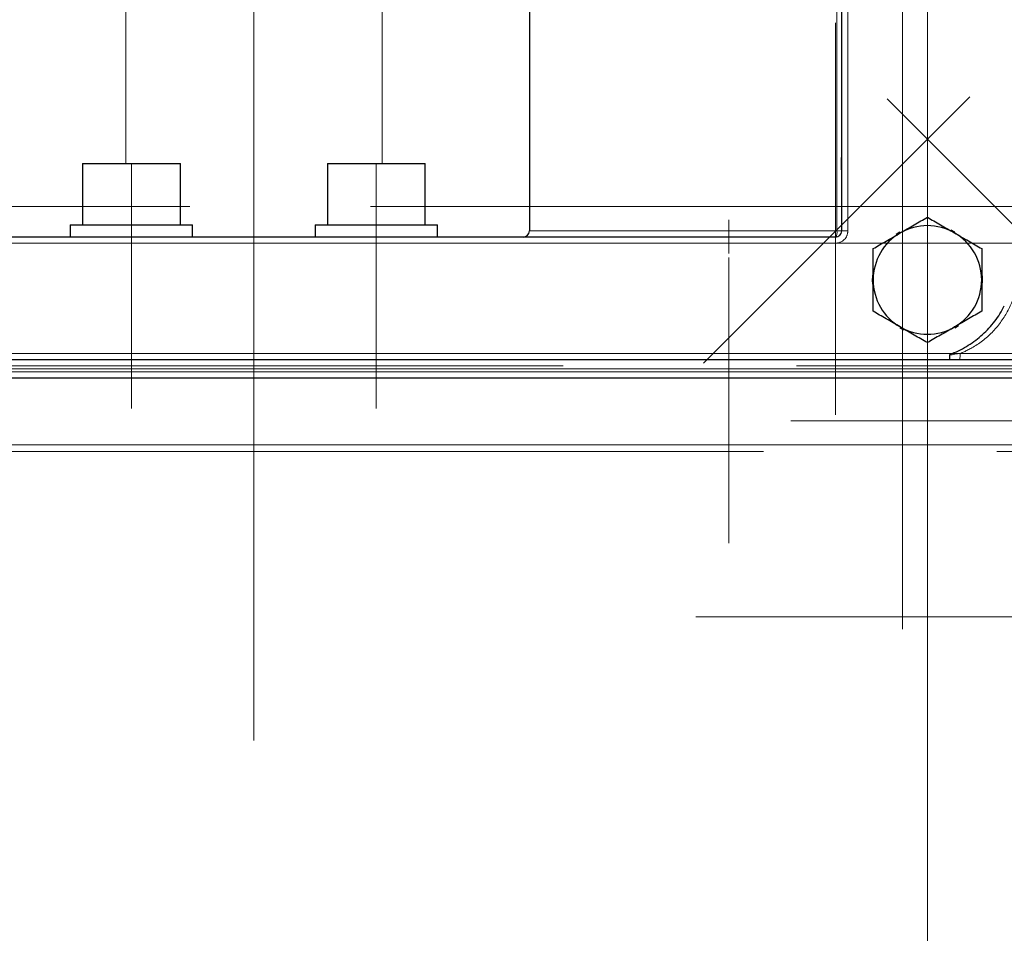
# Model space of a CAD drawing. Units: millimetres. Extents: x 0 to 420, y 0 to 297.
# Drawn here: x 267 to 277, y 214 to 224 of the extents above; entities that cross this region are included whole.
import ezdxf

# ---------------------------------------------------------------- set-up
doc = ezdxf.new("R2010")
doc.units = ezdxf.units.MM
doc.linetypes.add('CENTERX2', pattern=[20.32, 12.7, -2.54, 2.54, -2.54])
doc.styles.add('SLDTEXTSTYLE0', font='TXT', dxfattribs={"width": 0.605})
doc.dimstyles.new('SLDDIMSTYLE1', dxfattribs={"dimtxt": 3.5, "dimasz": 3.5, "dimexe": 0, "dimexo": 0.0625, "dimgap": 0.875, "dimtad": 1, "dimlfac": 15, "dimrnd": 1e-09, "dimzin": 12, "dimdsep": 46, "dimtxsty": 'SLDTEXTSTYLE0', "dimsah": 1, "dimcen": 0.09, "dimadec": 0, "dimazin": 3, "dimtfac": 1, "dimtdec": 3, "dimtmove": 0, "dimatfit": 0, "dimfxl": 1, "dimfrac": 2, "dimtolj": 1, "dimtzin": 12, "dimarcsym": 0})

# ---------------------------------------------------------------- blocks, each defined once
blk = doc.blocks.new('_D_11')
at = {"color": 7, "linetype": 'Continuous', "lineweight": 0}
for p, q in [((305.755, 209.85), (305.755, 216.58)), ((277.135, 209.85), (306.755, 209.85)), ((305.755, 209.85), (305.755, 206.516)), ((278.593, 206.516), (306.755, 206.516)), ((305.755, 206.516), (305.755, 194.791))]:
    blk.add_line(p, q, dxfattribs=at)
at = {"color": 7, "linetype": 'Continuous', "lineweight": 18}
for points in [[(305.755, 209.85), (306.293, 213.35), (305.216, 213.35)], [(305.755, 206.516), (305.216, 203.016), (306.293, 203.016)]]:
    blk.add_solid(points, dxfattribs=at)
at = {"color": 7, "linetype": 'Continuous', "lineweight": 18, "insert": (301.243, 194.791), "char_height": 3.5, "attachment_point": 1, "rotation": 90, "style": 'SLDTEXTSTYLE0'}
blk.add_mtext('50', dxfattribs=at)

msp = doc.modelspace()

# ---------------------------------------------------------------- linework, layer by layer
at = {"color": 7, "linetype": 'CENTERX2', "lineweight": 18}
for p, q in [((269.09316, 236.06334), (269.09316, 221.23846)), ((276.42649, 217.44356), (276.42649, 228.86206)), ((275.55982, 228.43311), (275.55982, 222.17354)), ((276.42649, 216.29623), (276.42649, 226.80672)), ((276.42649, 216.15084), (276.42649, 226.7975)), ((269.09316, 216.42632), (269.09316, 226.54654)), ((276.42649, 226.45104), (276.42649, 214.4471)), ((269.09316, 216.36924), (269.09316, 226.36071)), ((276.42649, 217.05619), (276.42649, 226.0368)), ((276.42649, 225.26549), (276.42649, 213.2182)), ((276.15463, 224.89221), (276.15463, 220.28094)), ((276.15463, 224.72512), (276.15463, 222.71512)), ((276.15463, 224.68846), (276.15463, 220.80446)), ((275.42649, 224.18306), (275.42649, 219.9164)), ((276.42649, 219.9164), (276.42649, 224.18306)), ((276.42649, 223.78306), (276.42649, 218.58306)), ((273.98904, 220.47895), (276.88717, 223.37708)), ((275.98904, 223.35384), (278.88717, 220.45571)), ((276.15463, 222.93757), (276.15463, 223.30189)), ((276.15463, 222.93757), (276.15463, 223.30189)), ((276.15463, 222.94037), (276.15463, 223.2963)), ((276.15463, 222.94037), (276.15463, 223.2963)), ((276.15463, 222.94284), (276.15463, 223.29136)), ((276.15463, 222.94284), (276.15463, 223.29136)), ((276.15463, 220.58179), (276.15463, 222.71512)), ((276.15463, 218.28754), (276.15463, 222.65812)), ((267.75982, 222.64973), (267.75982, 221.98306)), ((267.75982, 222.64973), (267.75982, 221.98306)), ((270.42649, 222.64973), (270.42649, 221.98306)), ((270.42649, 222.64973), (270.42649, 221.98306)), ((276.15463, 218.29039), (276.15463, 222.65243)), ((276.15463, 218.2929), (276.15463, 222.6474)), ((255.69532, 222.18306), (271.88884, 222.18306)), ((270.36198, 222.18306), (286.55551, 222.18306)), ((272.69229, 222.18306), (279.01761, 222.18306)), ((274.57553, 222.18306), (281.00568, 222.18306)), ((274.26359, 221.67218), (274.26359, 222.0365)), ((274.26359, 221.67218), (274.26359, 222.0365)), ((274.26359, 221.67218), (274.26359, 222.0365)), ((274.26359, 221.67218), (274.26359, 222.0365)), ((274.26359, 221.67498), (274.26359, 222.0309)), ((274.26359, 221.67498), (274.26359, 222.0309)), ((274.26359, 221.67498), (274.26359, 222.0309)), ((274.26359, 221.67498), (274.26359, 222.0309)), ((274.26359, 221.67745), (274.26359, 222.02596)), ((274.26359, 221.67745), (274.26359, 222.02596)), ((274.26359, 221.67745), (274.26359, 222.02596)), ((274.26359, 221.67745), (274.26359, 222.02596)), ((267.75982, 221.98306), (267.75982, 219.98306)), ((267.75982, 221.98306), (267.75982, 219.98306)), ((267.75982, 221.84973), (267.75982, 221.98306)), ((267.75982, 221.84973), (267.75982, 221.98306)), ((270.42649, 221.98306), (270.42649, 219.98306)), ((270.42649, 221.98306), (270.42649, 219.98306)), ((270.42649, 221.84973), (270.42649, 221.98306)), ((270.42649, 221.84973), (270.42649, 221.98306)), ((267.75982, 220.5164), (267.75982, 221.84973)), ((267.75982, 220.5164), (267.75982, 221.84973)), ((270.42649, 220.5164), (270.42649, 221.84973)), ((270.42649, 220.5164), (270.42649, 221.84973)), ((276.15463, 221.9064), (276.15463, 219.8964)), ((277.42649, 221.78306), (260.75982, 221.78306)), ((274.26359, 221.62682), (274.26359, 221.01555)), ((274.26359, 221.62682), (274.26359, 221.01555)), ((274.26359, 221.45973), (274.26359, 221.44973)), ((274.26359, 221.45973), (274.26359, 221.44973)), ((274.26359, 221.44973), (274.26359, 221.3164)), ((274.26359, 221.44973), (274.26359, 221.3164)), ((274.26359, 221.42306), (274.26359, 219.8724)), ((274.26359, 221.42306), (274.26359, 219.8724)), ((274.26359, 221.3164), (274.26359, 218.5164)), ((276.15463, 220.80446), (276.15463, 218.74312)), ((281.73218, 220.58306), (268.62461, 220.58306)), ((259.75982, 220.44973), (278.42649, 220.44973)), ((278.42649, 220.38306), (259.75982, 220.38306)), ((276.15463, 220.02097), (276.15463, 219.78601)), ((276.15463, 220.02097), (276.15463, 219.78601)), ((276.15463, 220.02097), (276.15463, 219.78601)), ((274.26359, 219.8724), (274.26359, 219.81106)), ((274.26359, 219.8724), (274.26359, 219.81106)), ((276.15463, 219.8964), (276.15463, 217.58306)), ((282.47612, 219.84973), (274.94058, 219.84973)), ((261.94246, 219.5164), (281.39449, 219.5164)), ((278.12916, 217.7164), (273.90354, 217.7164)), ((275.62765, 217.7164), (279.64189, 217.7164))]:
    msp.add_line(p, q, dxfattribs=at)
at = {"color": 8, "linetype": 'Continuous', "lineweight": 18}
for p, q in [((267.69744, 222.64973), (267.69743, 227.95168)), ((270.48888, 227.95168), (270.48888, 222.64973)), ((275.55982, 225.67411), (275.55982, 221.9164)), ((275.44164, 225.65859), (275.44164, 222.18306)), ((275.44164, 222.18306), (272.09316, 222.18306)), ((275.44164, 222.18306), (275.49316, 222.18306)), ((275.44164, 222.18306), (275.44164, 221.9164)), ((275.44164, 221.9164), (272.09316, 221.9164)), ((275.44164, 221.9164), (275.49316, 221.9164)), ((275.55982, 221.9164), (275.49316, 221.9164)), ((275.42649, 221.84973), (275.42649, 221.78306)), ((275.42649, 221.78306), (262.75982, 221.78306)), ((261.52126, 220.58306), (276.69632, 220.58306)), ((276.42649, 220.5164), (276.42649, 220.4164)), ((282.42649, 220.58306), (276.78204, 220.58306)), ((276.42649, 220.4164), (261.75982, 220.4164)), ((276.42649, 220.3164), (276.42649, 220.4164)), ((282.59739, 220.4164), (276.42649, 220.4164)), ((256.22802, 219.58945), (281.95829, 219.58945))]:
    msp.add_line(p, q, dxfattribs=at)
at = {"color": 7, "linetype": 'Continuous', "lineweight": 25}
for p, q in [((275.49316, 221.9164), (275.49316, 225.60785)), ((272.09316, 225.36346), (272.09316, 222.18306)), ((275.48796, 222.71512), (275.48796, 222.58179)), ((275.48796, 222.71512), (275.49316, 222.71512)), ((267.22649, 222.64973), (267.22649, 221.98306)), ((267.22649, 222.64973), (268.29316, 222.64973)), ((268.29316, 221.98306), (268.29316, 222.64973)), ((269.89316, 222.64973), (269.89316, 221.98306)), ((269.89316, 222.64973), (270.95982, 222.64973)), ((270.95982, 221.98306), (270.95982, 222.64973)), ((272.09316, 222.18306), (272.09316, 221.9164)), ((267.09316, 221.98306), (267.09316, 221.84973)), ((267.09316, 221.98306), (268.42649, 221.98306)), ((268.42649, 221.84973), (268.42649, 221.98306)), ((269.75982, 221.98306), (269.75982, 221.84973)), ((269.75982, 221.98306), (271.09316, 221.98306)), ((271.09316, 221.84973), (271.09316, 221.98306)), ((276.72649, 221.90268), (276.68566, 221.9242)), ((275.42649, 221.84973), (262.75982, 221.84973)), ((276.12649, 221.90268), (276.08744, 221.87808)), ((275.83061, 221.4533), (275.82649, 221.38306)), ((275.82649, 221.38306), (275.82826, 221.33695)), ((277.02236, 221.31283), (277.02649, 221.38306)), ((277.02649, 221.38306), (277.02471, 221.42918)), ((276.12649, 220.86345), (276.16731, 220.84193)), ((276.72649, 220.86345), (276.76554, 220.88804)), ((261.75982, 220.5164), (276.42649, 220.5164)), ((256.22802, 220.3164), (281.95829, 220.3164))]:
    msp.add_line(p, q, dxfattribs=at)
for centre, radius, start, end in [((272.02649, 221.9164), 0.06667, 270, 0), ((275.42649, 221.9164), 0.06667, 270, 0), ((276.42649, 221.38306), 0.591, 60.000001, 120.000001), ((276.42649, 221.38306), 0.591, 120.000001, 180), ((276.42649, 221.38306), 0.591, 360, 60.000001), ((276.42649, 221.38306), 0.591, 180, 240.000001), ((276.42649, 221.38306), 0.591, 300.000001, 360), ((276.42649, 221.38306), 0.591, 240.000001, 300.000001)]:
    msp.add_arc(centre, radius, start, end, dxfattribs=at)
at = {"color": 8, "linetype": 'Continuous', "lineweight": 18}
msp.add_arc((275.35694, 221.90059), 0.08616, 323.820766, 10.570702, dxfattribs=at)
at = {"color": 7, "linetype": 'Continuous', "lineweight": 25}
for points, knots in [([(276.13099, 221.89488), (276.18288, 221.92484), (276.23338, 221.954), (276.30754, 221.99682), (276.33204, 222.01096), (276.3799, 222.03859), (276.40337, 222.05214), (276.42649, 222.06549)], [0, 0, 0, 0, 0.5, 0.5, 0.75, 0.75, 1, 1, 1, 1]), ([(276.42649, 222.06549), (276.4728, 222.03875), (276.52016, 222.01141), (276.59374, 221.96893), (276.6187, 221.95452), (276.66968, 221.92509), (276.69585, 221.90998), (276.72199, 221.89488)], [0, 0, 0, 0, 0.5, 0.5, 0.75, 0.75, 1, 1, 1, 1]), ([(275.83549, 221.72428), (275.8818, 221.75101), (275.92916, 221.77835), (276.00274, 221.82084), (276.0277, 221.83525), (276.07868, 221.86468), (276.10485, 221.87979), (276.13099, 221.89488)], [0, 0, 0, 0, 0.5, 0.5, 0.75, 0.75, 1, 1, 1, 1]), ([(276.72199, 221.89488), (276.77388, 221.86493), (276.82438, 221.83577), (276.89854, 221.79295), (276.92304, 221.77881), (276.9709, 221.75117), (276.99437, 221.73762), (277.01749, 221.72428)], [0, 0, 0, 0, 0.5, 0.5, 0.75, 0.75, 1, 1, 1, 1]), ([(275.83549, 221.38306), (275.83549, 221.44298), (275.83549, 221.50129), (275.83549, 221.58693), (275.83549, 221.61521), (275.83549, 221.67048), (275.83549, 221.69758), (275.83549, 221.72428)], [0, 0, 0, 0, 0.5, 0.5, 0.75, 0.75, 1, 1, 1, 1]), ([(277.01749, 221.72428), (277.01749, 221.6708), (277.01749, 221.61612), (277.01749, 221.53115), (277.01749, 221.50233), (277.01749, 221.44347), (277.01749, 221.41325), (277.01749, 221.38306)], [0, 0, 0, 0, 0.5, 0.5, 0.75, 0.75, 1, 1, 1, 1]), ([(275.83549, 221.04185), (275.83549, 221.09532), (275.83549, 221.15), (275.83549, 221.23497), (275.83549, 221.26379), (275.83549, 221.32266), (275.83549, 221.35288), (275.83549, 221.38306)], [0, 0, 0, 0, 0.5, 0.5, 0.75, 0.75, 1, 1, 1, 1]), ([(277.01749, 221.38306), (277.01749, 221.32315), (277.01749, 221.26484), (277.01749, 221.1792), (277.01749, 221.15091), (277.01749, 221.09564), (277.01749, 221.06854), (277.01749, 221.04185)], [0, 0, 0, 0, 0.5, 0.5, 0.75, 0.75, 1, 1, 1, 1]), ([(276.69632, 220.58306), (276.72695, 220.59518), (276.75692, 220.60869), (276.81558, 220.63844), (276.84428, 220.6547), (276.9273, 220.70678), (276.979, 220.74609), (277.05122, 220.81178), (277.07439, 220.83481), (277.11887, 220.88322), (277.14001, 220.90843), (277.19952, 220.98639), (277.23431, 221.0417), (277.26376, 221.10065)], [0, 0, 0, 0, 0.125, 0.125, 0.25, 0.25, 0.5, 0.5, 0.625, 0.625, 0.75, 0.75, 1, 1, 1, 1]), ([(276.13099, 220.87124), (276.0791, 220.9012), (276.0286, 220.93035), (275.95444, 220.97317), (275.92994, 220.98732), (275.88208, 221.01495), (275.85861, 221.0285), (275.83549, 221.04185)], [0, 0, 0, 0, 0.5, 0.5, 0.75, 0.75, 1, 1, 1, 1]), ([(277.01749, 221.04185), (276.97118, 221.01511), (276.92382, 220.98777), (276.85024, 220.94529), (276.82528, 220.93088), (276.7743, 220.90144), (276.74813, 220.88633), (276.72199, 220.87124)], [0, 0, 0, 0, 0.5, 0.5, 0.75, 0.75, 1, 1, 1, 1]), ([(276.42649, 220.70063), (276.38018, 220.72737), (276.33282, 220.75471), (276.25924, 220.7972), (276.23428, 220.81161), (276.1833, 220.84104), (276.15713, 220.85615), (276.13099, 220.87124)], [0, 0, 0, 0, 0.5, 0.5, 0.75, 0.75, 1, 1, 1, 1]), ([(276.72199, 220.87124), (276.6701, 220.84128), (276.6196, 220.81213), (276.54544, 220.76931), (276.52094, 220.75517), (276.47308, 220.72753), (276.44961, 220.71398), (276.42649, 220.70063)], [0, 0, 0, 0, 0.5, 0.5, 0.75, 0.75, 1, 1, 1, 1]), ([(276.42649, 220.5164), (276.59708, 220.5164), (276.93833, 220.5164), (277.44651, 220.5164), (277.94736, 220.5164), (278.43732, 220.5164), (278.91285, 220.5164), (279.37054, 220.5164), (279.80712, 220.5164), (280.21946, 220.5164), (280.60456, 220.5164), (280.95973, 220.5164), (281.28237, 220.5164), (281.57016, 220.5164), (281.82108, 220.5164), (282.03334, 220.5164), (282.2052, 220.5164), (282.33622, 220.5164), (282.42271, 220.5164), (282.46622, 220.5164), (282.46377, 220.5164), (282.46292, 220.5164)], [0, 0, 0, 0, 0.05392414, 0.10787256, 0.16179916, 0.21572248, 0.26967173, 0.32359833, 0.37752165, 0.43147089, 0.4853975, 0.53932081, 0.59327006, 0.64719667, 0.70111998, 0.75506923, 0.80899584, 0.86291915, 0.9168684, 0.970795, 1, 1, 1, 1]), ([(276.66863, 220.56547), (276.66859, 220.56349), (276.66853, 220.55952), (276.66839, 220.55382), (276.66822, 220.54836), (276.66803, 220.5432), (276.66781, 220.53839), (276.66757, 220.53397), (276.66724, 220.52898), (276.6668, 220.52393), (276.66624, 220.51964), (276.66565, 220.51691), (276.66525, 220.51657), (276.66505, 220.5164)], [0, 0, 0, 0, 0.07142938, 0.14290798, 0.21438327, 0.2858381, 0.35728697, 0.42874461, 0.50020343, 0.62515444, 0.75009648, 0.8750583, 1, 1, 1, 1]), ([(276.66863, 220.56547), (276.66865, 220.56687), (276.66948, 220.56812), (276.67137, 220.57021), (276.67246, 220.57109), (276.67589, 220.57356), (276.67837, 220.57494), (276.68588, 220.5788), (276.69107, 220.58099), (276.69632, 220.58306)], [0, 0, 0, 0, 0.125, 0.125, 0.25, 0.25, 0.5, 0.5, 1, 1, 1, 1])]:
    msp.add_open_spline(points, degree=3, knots=knots, dxfattribs=at)
at = {"color": 8, "linetype": 'Continuous', "lineweight": 18}
for points, knots in [([(275.55982, 221.9164), (275.55977, 221.91349), (275.55966, 221.90767), (275.55877, 221.89899), (275.55712, 221.88894), (275.55429, 221.87763), (275.54841, 221.8612), (275.53807, 221.84184), (275.52138, 221.82151), (275.50105, 221.80482), (275.4817, 221.79449), (275.46526, 221.78859), (275.45255, 221.78543), (275.43958, 221.78343), (275.43086, 221.78318), (275.42649, 221.78306)], [0, 0, 0, 0, 0.04169117, 0.08333097, 0.12509815, 0.18754856, 0.25017293, 0.37509526, 0.50001453, 0.62493442, 0.7498575, 0.81230709, 0.87493156, 0.93742257, 1, 1, 1, 1]), ([(276.78204, 220.58306), (276.78928, 220.58593), (276.80376, 220.59167), (276.82519, 220.60091), (276.84642, 220.61063), (276.8674, 220.62085), (276.88816, 220.63158), (276.9223, 220.65026), (276.96884, 220.67864), (277.02588, 220.71925), (277.07994, 220.76377), (277.14761, 220.82801), (277.22351, 220.91697), (277.28629, 221.01569), (277.32795, 221.0993), (277.35478, 221.16409), (277.37706, 221.23061), (277.39274, 221.29101), (277.40334, 221.34454), (277.41045, 221.39081), (277.41338, 221.42186), (277.41484, 221.4374)], [0, 0, 0, 0, 0.02083593, 0.04165788, 0.06247744, 0.08330619, 0.10415567, 0.12503742, 0.1875095, 0.25005159, 0.31253726, 0.37506591, 0.50000401, 0.62494246, 0.68745932, 0.74995701, 0.81247805, 0.87497147, 0.91666779, 0.95831355, 1, 1, 1, 1]), ([(276.78204, 220.58306), (276.78204, 220.57521), (276.78196, 220.56673), (276.78157, 220.55032), (276.78127, 220.54243), (276.7805, 220.52941), (276.78003, 220.52433), (276.77906, 220.51783), (276.77856, 220.5164), (276.77809, 220.5164)], [0, 0, 0, 0, 0.25, 0.25, 0.5, 0.5, 0.75, 0.75, 1, 1, 1, 1])]:
    msp.add_open_spline(points, degree=3, knots=knots, dxfattribs=at)
msp.add_open_spline([(276.66863, 220.56547), (276.7071, 220.5704), (276.74496, 220.57636), (276.78204, 220.58306)], degree=3, dxfattribs=at)

# ---------------------------------------------------------------- dimensions: what is measured, and where the dimension line sits
at = {"color": 7, "linetype": 'Continuous', "lineweight": 18}
dim = msp.add_linear_dim(base=(305.75464, 206.5164), p1=(277.03479, 209.84973), p2=(278.49316, 206.5164), angle=90, dimstyle='SLDDIMSTYLE1', dxfattribs=at)
dim.commit()
dim.dimension.update_dxf_attribs({"geometry": '_D_11', "text_midpoint": (305.75464, 197.4644), "dimtype": 160})

doc.saveas('drawing.dxf')
